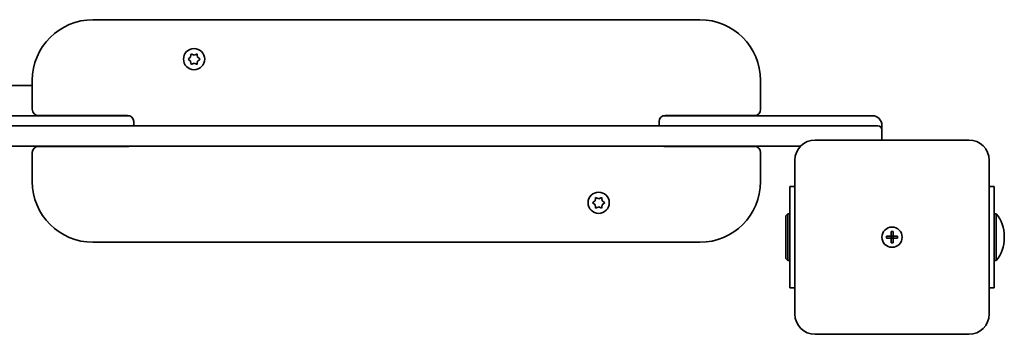
# Model space of a CAD drawing. Units: millimetres. Extents: x -3521 to 3731, y -3871 to 4168.
# Drawn here: x 1312 to 1798, y 2426 to 2582 of the extents above; entities that cross this region are included whole.
import ezdxf

# ---------------------------------------------------------------- set-up
doc = ezdxf.new("R2010")
doc.units = ezdxf.units.MM
doc.layers.add('Widoczne (ISO)', color=7, linetype='Continuous', lineweight=35)

msp = doc.modelspace()

# ---------------------------------------------------------------- linework, layer by layer
at = {"layer": 'Widoczne (ISO)'}
for p, q in [((1647.82, 2581.88), (1347.82, 2581.88)), ((1647.82, 2581.88), (1347.82, 2581.88)), ((1395.14, 2562.63), (1396.09, 2563.38)), ((1395.14, 2562.63), (1396.09, 2563.38)), ((1395.88, 2561.54), (1395.14, 2562.12)), ((1395.88, 2561.54), (1395.14, 2562.12)), ((1396.09, 2563.38), (1396.26, 2564.57)), ((1396.09, 2563.38), (1396.26, 2564.57)), ((1396.26, 2560.19), (1396.09, 2561.38)), ((1396.26, 2560.19), (1396.09, 2561.38)), ((1396.7, 2564.82), (1397.82, 2564.38)), ((1396.7, 2564.82), (1397.82, 2564.38)), ((1397.82, 2560.38), (1396.7, 2559.93)), ((1397.82, 2560.38), (1396.7, 2559.93)), ((1397.82, 2564.38), (1398.94, 2564.82)), ((1397.82, 2564.38), (1398.94, 2564.82)), ((1398.94, 2559.93), (1397.82, 2560.38)), ((1398.94, 2559.93), (1397.82, 2560.38)), ((1399.38, 2564.57), (1399.55, 2563.38)), ((1399.38, 2564.57), (1399.55, 2563.38)), ((1399.55, 2561.38), (1399.38, 2560.19)), ((1399.55, 2561.38), (1399.38, 2560.19)), ((1399.55, 2563.38), (1400.5, 2562.63)), ((1399.55, 2563.38), (1400.5, 2562.63)), ((1400.5, 2562.12), (1399.55, 2561.38)), ((1400.5, 2562.12), (1399.55, 2561.38)), ((1317.82, 2551.88), (1317.82, 2537.58)), ((1317.82, 2551.88), (1317.82, 2537.58)), ((1677.82, 2537.58), (1677.82, 2551.88)), ((1677.82, 2537.58), (1677.82, 2551.88)), ((1145.95, 2549.38), (1317.82, 2549.38)), ((1145.95, 2549.38), (1317.82, 2549.38)), ((1305.39, 2534.38), (1323.25, 2534.38)), ((1305.39, 2534.38), (1323.25, 2534.38)), ((1320.87, 2534.53), (1364.92, 2534.53)), ((1320.87, 2534.53), (1364.92, 2534.53)), ((1363.57, 2534.38), (1323.25, 2534.38)), ((1363.57, 2534.38), (1323.25, 2534.38)), ((1338.65, 2534.38), (1338.65, 2534.53)), ((1338.65, 2534.38), (1338.65, 2534.53)), ((1365.86, 2534.38), (1363.57, 2534.38)), ((1365.86, 2534.38), (1363.57, 2534.38)), ((1367.97, 2531.48), (1367.97, 2529.38)), ((1367.97, 2531.48), (1367.97, 2529.38)), ((1627.67, 2529.38), (1627.67, 2531.48)), ((1627.67, 2529.38), (1627.67, 2531.48)), ((1632.07, 2534.38), (1629.77, 2534.38)), ((1632.07, 2534.38), (1629.77, 2534.38)), ((1630.72, 2534.53), (1674.77, 2534.53)), ((1630.72, 2534.53), (1674.77, 2534.53)), ((1672.39, 2534.38), (1632.07, 2534.38)), ((1672.39, 2534.38), (1632.07, 2534.38)), ((1672.39, 2534.38), (1690.24, 2534.38)), ((1672.39, 2534.38), (1690.24, 2534.38)), ((1707.82, 2534.38), (1690.24, 2534.38)), ((1707.82, 2534.38), (1690.24, 2534.38)), ((1707.82, 2534.38), (1733.07, 2534.38)), ((1707.82, 2534.38), (1733.07, 2534.38)), ((1707.82, 2529.38), (1047.82, 2529.38)), ((1707.82, 2529.38), (1047.82, 2529.38)), ((1707.82, 2529.38), (1735.82, 2529.38)), ((1707.82, 2529.38), (1735.82, 2529.38)), ((1737.82, 2527.38), (1737.82, 2529.63)), ((1737.82, 2527.38), (1737.82, 2529.63)), ((1737.82, 2522.38), (1737.82, 2527.38)), ((1737.82, 2522.38), (1737.82, 2527.38)), ((1780.82, 2522.38), (1704.82, 2522.38)), ((1780.82, 2522.38), (1704.82, 2522.38)), ((1057.96, 2519.38), (1697.68, 2519.38)), ((1057.96, 2519.38), (1697.68, 2519.38)), ((1364.92, 2519.23), (1320.87, 2519.23)), ((1364.92, 2519.23), (1320.87, 2519.23)), ((1674.77, 2519.23), (1630.72, 2519.23)), ((1674.77, 2519.23), (1630.72, 2519.23)), ((1317.82, 2516.18), (1317.82, 2501.88)), ((1317.82, 2516.18), (1317.82, 2501.88)), ((1677.82, 2501.88), (1677.82, 2516.18)), ((1677.82, 2501.88), (1677.82, 2516.18)), ((1694.82, 2512.38), (1694.82, 2436.38)), ((1694.82, 2512.38), (1694.82, 2436.38)), ((1790.82, 2436.38), (1790.82, 2512.38)), ((1790.82, 2436.38), (1790.82, 2512.38)), ((1694.82, 2499.38), (1692.32, 2499.38)), ((1692.32, 2449.38), (1692.32, 2499.38)), ((1694.82, 2499.38), (1692.32, 2499.38)), ((1692.32, 2449.38), (1692.32, 2499.38)), ((1793.32, 2499.38), (1790.82, 2499.38)), ((1793.32, 2499.38), (1790.82, 2499.38)), ((1793.32, 2499.38), (1793.32, 2449.38)), ((1793.32, 2499.38), (1793.32, 2449.38)), ((1595.14, 2491.63), (1596.09, 2492.38)), ((1595.14, 2491.63), (1596.09, 2492.38)), ((1596.09, 2492.38), (1596.26, 2493.57)), ((1596.09, 2492.38), (1596.26, 2493.57)), ((1596.7, 2493.82), (1597.82, 2493.38)), ((1596.7, 2493.82), (1597.82, 2493.38)), ((1597.82, 2493.38), (1598.94, 2493.82)), ((1597.82, 2493.38), (1598.94, 2493.82)), ((1599.38, 2493.57), (1599.55, 2492.38)), ((1599.38, 2493.57), (1599.55, 2492.38)), ((1599.55, 2492.38), (1600.5, 2491.63)), ((1599.55, 2492.38), (1600.5, 2491.63)), ((1595.88, 2490.54), (1595.14, 2491.12)), ((1595.88, 2490.54), (1595.14, 2491.12)), ((1596.26, 2489.19), (1596.09, 2490.38)), ((1596.26, 2489.19), (1596.09, 2490.38)), ((1597.82, 2489.38), (1596.7, 2488.93)), ((1597.82, 2489.38), (1596.7, 2488.93)), ((1598.94, 2488.93), (1597.82, 2489.38)), ((1598.94, 2488.93), (1597.82, 2489.38)), ((1599.55, 2490.38), (1599.38, 2489.19)), ((1599.55, 2490.38), (1599.38, 2489.19)), ((1600.5, 2491.12), (1599.55, 2490.38)), ((1600.5, 2491.12), (1599.55, 2490.38)), ((1690.32, 2484.88), (1691.32, 2485.88)), ((1690.32, 2484.88), (1691.32, 2485.88)), ((1690.32, 2484.88), (1690.32, 2463.88)), ((1690.32, 2484.88), (1690.32, 2463.88)), ((1691.32, 2485.88), (1691.32, 2462.88)), ((1692.32, 2485.88), (1691.32, 2485.88)), ((1691.32, 2485.88), (1691.32, 2462.88)), ((1692.32, 2485.88), (1691.32, 2485.88)), ((1793.32, 2485.88), (1794.32, 2485.88)), ((1793.32, 2485.88), (1794.32, 2485.88)), ((1794.32, 2462.88), (1794.32, 2485.88)), ((1794.32, 2462.88), (1794.32, 2485.88)), ((1740.07, 2474.88), (1742.32, 2474.88)), ((1740.07, 2473.88), (1740.07, 2474.88)), ((1740.07, 2474.88), (1742.32, 2474.88)), ((1740.07, 2473.88), (1740.07, 2474.88)), ((1742.32, 2473.88), (1740.07, 2473.88)), ((1742.32, 2473.88), (1740.07, 2473.88)), ((1742.32, 2474.88), (1742.32, 2477.13)), ((1742.32, 2477.13), (1743.32, 2477.13)), ((1742.32, 2474.88), (1742.32, 2477.13)), ((1742.32, 2477.13), (1743.32, 2477.13)), ((1742.32, 2473.88), (1742.32, 2474.88)), ((1743.32, 2474.88), (1742.32, 2474.88)), ((1742.32, 2473.88), (1742.32, 2474.88)), ((1743.32, 2474.88), (1742.32, 2474.88)), ((1742.32, 2471.63), (1742.32, 2473.88)), ((1743.32, 2473.88), (1742.32, 2473.88)), ((1742.32, 2471.63), (1742.32, 2473.88)), ((1743.32, 2473.88), (1742.32, 2473.88)), ((1743.32, 2477.13), (1743.32, 2474.88)), ((1743.32, 2477.13), (1743.32, 2474.88)), ((1743.32, 2474.88), (1745.57, 2474.88)), ((1743.32, 2474.88), (1743.32, 2473.88)), ((1743.32, 2474.88), (1745.57, 2474.88)), ((1743.32, 2474.88), (1743.32, 2473.88)), ((1745.57, 2473.88), (1743.32, 2473.88)), ((1743.32, 2473.88), (1743.32, 2471.63)), ((1745.57, 2473.88), (1743.32, 2473.88)), ((1743.32, 2473.88), (1743.32, 2471.63)), ((1745.57, 2474.88), (1745.57, 2473.88)), ((1745.57, 2474.88), (1745.57, 2473.88)), ((1798.33, 2473.84), (1798.33, 2474.91)), ((1798.33, 2473.84), (1798.33, 2474.91)), ((1347.82, 2471.88), (1647.82, 2471.88)), ((1347.82, 2471.88), (1647.82, 2471.88)), ((1743.32, 2471.63), (1742.32, 2471.63)), ((1743.32, 2471.63), (1742.32, 2471.63)), ((1690.32, 2463.88), (1691.32, 2462.88)), ((1690.32, 2463.88), (1691.32, 2462.88)), ((1692.32, 2462.88), (1691.32, 2462.88)), ((1692.32, 2462.88), (1691.32, 2462.88)), ((1793.32, 2462.88), (1794.32, 2462.88)), ((1793.32, 2462.88), (1794.32, 2462.88)), ((1692.32, 2449.38), (1694.82, 2449.38)), ((1692.32, 2449.38), (1694.82, 2449.38)), ((1790.82, 2449.38), (1793.32, 2449.38)), ((1790.82, 2449.38), (1793.32, 2449.38)), ((1704.82, 2426.38), (1780.82, 2426.38)), ((1704.82, 2426.38), (1780.82, 2426.38))]:
    msp.add_line(p, q, dxfattribs=at)
for centre, radius in [((1397.82, 2562.38), 5.25), ((1397.82, 2562.38), 5.25), ((1597.82, 2491.38), 5.25), ((1597.82, 2491.38), 5.25), ((1742.82, 2474.38), 5), ((1742.82, 2474.38), 5), ((1742.82, 2474.38), 5), ((1742.82, 2474.38), 5)]:
    msp.add_circle(centre, radius, dxfattribs=at)
for centre, radius, start, end in [((1347.82, 2551.88), 30, 90, 180), ((1347.82, 2551.88), 30, 90, 180), ((1647.82, 2551.88), 30, 0, 90), ((1647.82, 2551.88), 30, 0, 90), ((1395.9, 2561.35), 0.189, 8.262, 95.2141), ((1395.9, 2561.35), 0.189, 8.262, 95.2141), ((1320.87, 2537.58), 3.05, 180, 270), ((1320.87, 2537.58), 3.05, 180, 270), ((1674.77, 2537.58), 3.05, 270, 0), ((1674.77, 2537.58), 3.05, 270, 0), ((1364.92, 2531.48), 3.05, 0, 90), ((1364.92, 2531.48), 3.05, 0, 90), ((1630.72, 2531.48), 3.05, 90, 180), ((1630.72, 2531.48), 3.05, 90, 180), ((1733.07, 2529.63), 4.75, 0, 90), ((1733.07, 2529.63), 4.75, 0, 90), ((1735.82, 2527.38), 2, 0, 90), ((1735.82, 2527.38), 2, 0, 90), ((1704.82, 2512.38), 10, 90, 180), ((1704.82, 2512.38), 10, 90, 180), ((1780.82, 2512.38), 10, 0, 90), ((1780.82, 2512.38), 10, 0, 90), ((1320.87, 2516.18), 3.05, 90, 180), ((1320.87, 2516.18), 3.05, 90, 180), ((1364.92, 2522.28), 3.05, 270, 288.0439), ((1364.92, 2522.28), 3.05, 270, 288.0439), ((1630.72, 2522.28), 3.05, 251.9561, 270), ((1630.72, 2522.28), 3.05, 251.9561, 270), ((1674.77, 2516.18), 3.05, 0, 90), ((1674.77, 2516.18), 3.05, 0, 90), ((1347.82, 2501.88), 30, 180, 270), ((1347.82, 2501.88), 30, 180, 270), ((1647.82, 2501.88), 30, 270, 0), ((1647.82, 2501.88), 30, 270, 0), ((1595.9, 2490.35), 0.189, 8.262, 95.2141), ((1595.9, 2490.35), 0.189, 8.262, 95.2141), ((1781.33, 2474.91), 17, 0, 40.1633), ((1781.33, 2474.91), 17, 0, 40.1633), ((1781.33, 2473.84), 17, 319.8367, 0), ((1781.33, 2473.84), 17, 319.8367, 0), ((1704.82, 2436.38), 10, 180, 270), ((1704.82, 2436.38), 10, 180, 270), ((1780.82, 2436.38), 10, 270, 0), ((1780.82, 2436.38), 10, 270, 0)]:
    msp.add_arc(centre, radius, start, end, dxfattribs=at)
for points in [[(1394.82, 2562.38), (1394.93, 2562.47), (1395.04, 2562.55), (1395.14, 2562.63)], [(1394.82, 2562.38), (1394.93, 2562.47), (1395.04, 2562.55), (1395.14, 2562.63)], [(1395.14, 2562.12), (1395.04, 2562.21), (1394.93, 2562.29), (1394.82, 2562.38)], [(1395.14, 2562.12), (1395.04, 2562.21), (1394.93, 2562.29), (1394.82, 2562.38)], [(1396.26, 2564.57), (1396.28, 2564.7), (1396.3, 2564.84), (1396.32, 2564.98)], [(1396.26, 2564.57), (1396.28, 2564.7), (1396.3, 2564.84), (1396.32, 2564.98)], [(1396.32, 2559.78), (1396.3, 2559.92), (1396.28, 2560.06), (1396.26, 2560.19)], [(1396.32, 2559.78), (1396.3, 2559.92), (1396.28, 2560.06), (1396.26, 2560.19)], [(1396.32, 2564.98), (1396.45, 2564.92), (1396.58, 2564.87), (1396.7, 2564.82)], [(1396.32, 2564.98), (1396.45, 2564.92), (1396.58, 2564.87), (1396.7, 2564.82)], [(1398.94, 2564.82), (1399.06, 2564.87), (1399.19, 2564.92), (1399.32, 2564.98)], [(1398.94, 2564.82), (1399.06, 2564.87), (1399.19, 2564.92), (1399.32, 2564.98)], [(1399.32, 2564.98), (1399.34, 2564.84), (1399.36, 2564.7), (1399.38, 2564.57)], [(1399.32, 2564.98), (1399.34, 2564.84), (1399.36, 2564.7), (1399.38, 2564.57)], [(1399.38, 2560.19), (1399.36, 2560.06), (1399.34, 2559.92), (1399.32, 2559.78)], [(1399.38, 2560.19), (1399.36, 2560.06), (1399.34, 2559.92), (1399.32, 2559.78)], [(1400.5, 2562.63), (1400.6, 2562.55), (1400.71, 2562.47), (1400.82, 2562.38)], [(1400.5, 2562.63), (1400.6, 2562.55), (1400.71, 2562.47), (1400.82, 2562.38)], [(1400.82, 2562.38), (1400.71, 2562.29), (1400.6, 2562.21), (1400.5, 2562.12)], [(1400.82, 2562.38), (1400.71, 2562.29), (1400.6, 2562.21), (1400.5, 2562.12)], [(1396.7, 2559.93), (1396.58, 2559.88), (1396.45, 2559.83), (1396.32, 2559.78)], [(1396.7, 2559.93), (1396.58, 2559.88), (1396.45, 2559.83), (1396.32, 2559.78)], [(1399.32, 2559.78), (1399.19, 2559.83), (1399.06, 2559.88), (1398.94, 2559.93)], [(1399.32, 2559.78), (1399.19, 2559.83), (1399.06, 2559.88), (1398.94, 2559.93)], [(1596.26, 2493.57), (1596.28, 2493.7), (1596.3, 2493.84), (1596.32, 2493.98)], [(1596.26, 2493.57), (1596.28, 2493.7), (1596.3, 2493.84), (1596.32, 2493.98)], [(1596.32, 2493.98), (1596.45, 2493.92), (1596.58, 2493.87), (1596.7, 2493.82)], [(1596.32, 2493.98), (1596.45, 2493.92), (1596.58, 2493.87), (1596.7, 2493.82)], [(1598.94, 2493.82), (1599.06, 2493.87), (1599.19, 2493.92), (1599.32, 2493.98)], [(1598.94, 2493.82), (1599.06, 2493.87), (1599.19, 2493.92), (1599.32, 2493.98)], [(1599.32, 2493.98), (1599.34, 2493.84), (1599.36, 2493.7), (1599.38, 2493.57)], [(1599.32, 2493.98), (1599.34, 2493.84), (1599.36, 2493.7), (1599.38, 2493.57)], [(1594.82, 2491.38), (1594.93, 2491.47), (1595.04, 2491.55), (1595.14, 2491.63)], [(1594.82, 2491.38), (1594.93, 2491.47), (1595.04, 2491.55), (1595.14, 2491.63)], [(1595.14, 2491.12), (1595.04, 2491.21), (1594.93, 2491.29), (1594.82, 2491.38)], [(1595.14, 2491.12), (1595.04, 2491.21), (1594.93, 2491.29), (1594.82, 2491.38)], [(1596.32, 2488.78), (1596.3, 2488.92), (1596.28, 2489.06), (1596.26, 2489.19)], [(1596.32, 2488.78), (1596.3, 2488.92), (1596.28, 2489.06), (1596.26, 2489.19)], [(1596.7, 2488.93), (1596.58, 2488.88), (1596.45, 2488.83), (1596.32, 2488.78)], [(1596.7, 2488.93), (1596.58, 2488.88), (1596.45, 2488.83), (1596.32, 2488.78)], [(1599.32, 2488.78), (1599.19, 2488.83), (1599.06, 2488.88), (1598.94, 2488.93)], [(1599.32, 2488.78), (1599.19, 2488.83), (1599.06, 2488.88), (1598.94, 2488.93)], [(1599.38, 2489.19), (1599.36, 2489.06), (1599.34, 2488.92), (1599.32, 2488.78)], [(1599.38, 2489.19), (1599.36, 2489.06), (1599.34, 2488.92), (1599.32, 2488.78)], [(1600.5, 2491.63), (1600.6, 2491.55), (1600.71, 2491.47), (1600.82, 2491.38)], [(1600.5, 2491.63), (1600.6, 2491.55), (1600.71, 2491.47), (1600.82, 2491.38)], [(1600.82, 2491.38), (1600.71, 2491.29), (1600.6, 2491.21), (1600.5, 2491.12)], [(1600.82, 2491.38), (1600.71, 2491.29), (1600.6, 2491.21), (1600.5, 2491.12)]]:
    msp.add_open_spline(points, degree=3, dxfattribs=at)

doc.saveas('drawing.dxf')
